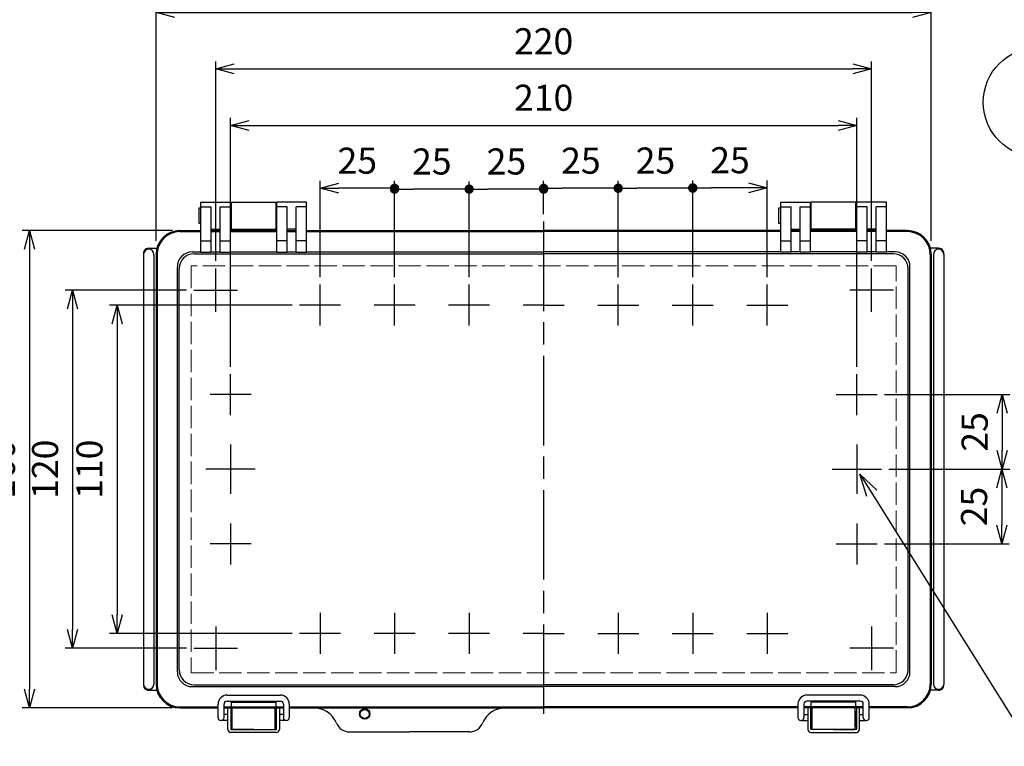
# Model space of a CAD drawing. Units: millimetres. Extents: x 0 to 2048, y 0 to 700.
# Drawn here: x 166 to 496, y 221 to 464 of the extents above; entities that cross this region are included whole.
import ezdxf

# ---------------------------------------------------------------- set-up
doc = ezdxf.new("R2010")
doc.units = ezdxf.units.MM
doc.header["$LTSCALE"] = 2.5
doc.linetypes.add('AM_ISO02W050x2', pattern=[3.75, 3, -0.75])
doc.linetypes.add('AM_ISO08W050', pattern=[18, 12, -1.5, 3, -1.5])
for name, color, linetype, lineweight in [('AM_5', 3, 'Continuous', 25), ('AM_7', 4, 'AM_ISO08W050', 25), ('ﾄｯﾌﾟｶﾊﾞｰ', 7, 'Continuous', 25), ('ﾄｯﾌﾟｶﾊﾞｰ0', 7, 'AM_ISO02W050x2', 13), ('ﾎﾞﾃﾞｨｰ', 2, 'Continuous', 25), ('ﾗｯﾁ', 3, 'Continuous', 25), ('ﾗｯﾁ金具', 6, 'Continuous', 25)]:
    doc.layers.add(name, color=color, linetype=linetype, lineweight=lineweight)
doc.styles.get("Standard").update_dxf_attribs({"font": 'ISOCP.SHX', "bigfont": 'EXTFONT.SHX'})
doc.dimstyles.new('AM_ISO$0', dxfattribs={"dimscale": 2.5, "dimtxt": 3.5, "dimasz": 2.5, "dimexe": 1, "dimexo": 1, "dimgap": 1.5, "dimtad": 1, "dimdec": 1, "dimdsep": 46, "dimtxsty": 'STANDARD', "dimblk": 'OPEN30', "dimcen": 0, "dimclrd": 3, "dimclre": 3, "dimclrt": 2, "dimadec": 0, "dimazin": 2, "dimtp": 0.1, "dimtm": 0.1, "dimtfac": 0.71, "dimtmove": 0, "dimatfit": 3, "dimldrblk": 'OPEN30', "dimfxl": 1, "dimlwd": -1, "dimlwe": -1, "dimarcsym": 0})
doc.dimstyles.new('AM_ISO$3', dxfattribs={"dimtxt": 3.5, "dimasz": 2.5, "dimexe": 1, "dimexo": 1, "dimgap": 1.5, "dimtad": 1, "dimtoh": 1, "dimdsep": 46, "dimtxsty": 'STANDARD', "dimblk": 'OPEN30', "dimcen": 0, "dimclrd": 3, "dimclre": 3, "dimclrt": 2, "dimadec": 0, "dimazin": 2, "dimtp": 0.1, "dimtm": 0.1, "dimtfac": 0.71, "dimtofl": 0, "dimtmove": 0, "dimatfit": 0, "dimldrblk": 'OPEN30', "dimfxl": 1, "dimlwd": -1, "dimlwe": -1, "dimarcsym": 0})

# ---------------------------------------------------------------- blocks, each defined once
blk = doc.blocks.new('_Open30')
at = {"color": 0, "linetype": 'ByBlock', "lineweight": -2}
for p, q in [((-1, 0.268), (0, 0)), ((0, 0), (-1, -0.268)), ((0, 0), (-1, 0))]:
    blk.add_line(p, q, dxfattribs=at)
blk = doc.blocks.new('GENDOT')
blk.add_line((0, 0), (-1, 0))
at = {"const_width": 0.25}
blk.add_lwpolyline([(-0.125, 0, 1), (0.125, 0, 1)], format="xyb", close=True, dxfattribs=at)
blk = doc.blocks.new('*D29')
at = {"layer": 'AM_5', "color": 3}
for p, q in [((391.93, 377.76), (391.93, 410.18)), ((416.93, 377.76), (416.93, 410.18)), ((410.68, 407.68), (398.18, 407.68))]:
    blk.add_line(p, q, dxfattribs=at)
at = {"layer": 'Defpoints', "color": 0}
for p in [(391.93, 407.68), (391.93, 375.26), (416.93, 375.26)]:
    blk.add_point(p, dxfattribs=at)
at = {"layer": 'AM_5', "color": 3, "xscale": 6.25, "yscale": 6.25, "zscale": 6.25, "rotation": 180}
blk.add_blockref('GENDOT', (391.93, 407.68), dxfattribs=at)
at = {"layer": 'AM_5', "color": 3, "xscale": 6.25, "yscale": 6.25, "zscale": 6.25}
blk.add_blockref('_Open30', (416.93, 407.68), dxfattribs=at)
at = {"layer": 'AM_5', "color": 2, "insert": (404.43, 415.81), "char_height": 8.75, "attachment_point": 5}
blk.add_mtext('25', dxfattribs=at)
blk = doc.blocks.new('*D30')
at = {"layer": 'AM_5', "color": 3}
for p, q in [((366.93, 377.76), (366.93, 410.08)), ((391.93, 377.76), (391.93, 410.08)), ((385.68, 407.58), (373.18, 407.58))]:
    blk.add_line(p, q, dxfattribs=at)
at = {"layer": 'Defpoints', "color": 0}
for p in [(366.93, 407.58), (366.93, 375.26), (391.93, 375.26)]:
    blk.add_point(p, dxfattribs=at)
at = {"layer": 'AM_5', "color": 3, "xscale": 6.25, "yscale": 6.25, "zscale": 6.25, "rotation": 180}
blk.add_blockref('GENDOT', (366.93, 407.58), dxfattribs=at)
at = {"layer": 'AM_5', "color": 3, "xscale": 6.25, "yscale": 6.25, "zscale": 6.25}
blk.add_blockref('GENDOT', (391.93, 407.58), dxfattribs=at)
at = {"layer": 'AM_5', "color": 2, "insert": (379.43, 415.7), "char_height": 8.75, "attachment_point": 5}
blk.add_mtext('25', dxfattribs=at)
blk = doc.blocks.new('*D31')
at = {"layer": 'AM_5', "color": 3}
for p, q in [((341.93, 398.89), (341.93, 410.04)), ((366.93, 377.76), (366.93, 410.04)), ((360.68, 407.54), (348.18, 407.54))]:
    blk.add_line(p, q, dxfattribs=at)
at = {"layer": 'Defpoints', "color": 0}
for p in [(341.93, 407.54), (341.93, 396.39), (366.93, 375.26)]:
    blk.add_point(p, dxfattribs=at)
at = {"layer": 'AM_5', "color": 3, "xscale": 6.25, "yscale": 6.25, "zscale": 6.25, "rotation": 180}
blk.add_blockref('GENDOT', (341.93, 407.54), dxfattribs=at)
at = {"layer": 'AM_5', "color": 3, "xscale": 6.25, "yscale": 6.25, "zscale": 6.25}
blk.add_blockref('GENDOT', (366.93, 407.54), dxfattribs=at)
at = {"layer": 'AM_5', "color": 2, "insert": (354.43, 415.66), "char_height": 8.75, "attachment_point": 5}
blk.add_mtext('25', dxfattribs=at)
blk = doc.blocks.new('*D32')
at = {"layer": 'AM_5', "color": 3}
for p, q in [((316.93, 377.76), (316.93, 409.77)), ((341.93, 398.89), (341.93, 409.77)), ((335.68, 407.27), (323.18, 407.27))]:
    blk.add_line(p, q, dxfattribs=at)
at = {"layer": 'Defpoints', "color": 0}
for p in [(316.93, 407.27), (341.93, 396.39), (316.93, 375.26)]:
    blk.add_point(p, dxfattribs=at)
at = {"layer": 'AM_5', "color": 3, "xscale": 6.25, "yscale": 6.25, "zscale": 6.25, "rotation": 180}
blk.add_blockref('GENDOT', (316.93, 407.27), dxfattribs=at)
at = {"layer": 'AM_5', "color": 3, "xscale": 6.25, "yscale": 6.25, "zscale": 6.25}
blk.add_blockref('GENDOT', (341.93, 407.27), dxfattribs=at)
at = {"layer": 'AM_5', "color": 2, "insert": (329.43, 415.4), "char_height": 8.75, "attachment_point": 5}
blk.add_mtext('25', dxfattribs=at)
blk = doc.blocks.new('*D33')
at = {"layer": 'AM_5', "color": 3}
for p, q in [((291.93, 377.76), (291.93, 409.77)), ((316.93, 377.76), (316.93, 409.77)), ((310.68, 407.27), (298.18, 407.27))]:
    blk.add_line(p, q, dxfattribs=at)
at = {"layer": 'Defpoints', "color": 0}
for p in [(291.93, 407.27), (291.93, 375.26), (316.93, 375.26)]:
    blk.add_point(p, dxfattribs=at)
at = {"layer": 'AM_5', "color": 3, "xscale": 6.25, "yscale": 6.25, "zscale": 6.25, "rotation": 180}
blk.add_blockref('GENDOT', (291.93, 407.27), dxfattribs=at)
at = {"layer": 'AM_5', "color": 3, "xscale": 6.25, "yscale": 6.25, "zscale": 6.25}
blk.add_blockref('GENDOT', (316.93, 407.27), dxfattribs=at)
at = {"layer": 'AM_5', "color": 2, "insert": (304.43, 415.4), "char_height": 8.75, "attachment_point": 5}
blk.add_mtext('25', dxfattribs=at)
blk = doc.blocks.new('*D34')
at = {"layer": 'AM_5', "color": 3}
for p, q in [((266.93, 377.76), (266.93, 410.04)), ((291.93, 377.76), (291.93, 410.04)), ((285.68, 407.54), (273.18, 407.54))]:
    blk.add_line(p, q, dxfattribs=at)
at = {"layer": 'Defpoints', "color": 0}
for p in [(266.93, 407.54), (266.93, 375.26), (291.93, 375.26)]:
    blk.add_point(p, dxfattribs=at)
at = {"layer": 'AM_5', "color": 3, "xscale": 6.25, "yscale": 6.25, "zscale": 6.25, "rotation": 180}
blk.add_blockref('_Open30', (266.93, 407.54), dxfattribs=at)
at = {"layer": 'AM_5', "color": 3, "xscale": 6.25, "yscale": 6.25, "zscale": 6.25}
blk.add_blockref('GENDOT', (291.93, 407.54), dxfattribs=at)
at = {"layer": 'AM_5', "color": 2, "insert": (279.43, 415.66), "char_height": 8.75, "attachment_point": 5}
blk.add_mtext('25', dxfattribs=at)
blk = doc.blocks.new('*D35')
at = {"layer": 'AM_5', "color": 3}
for p, q in [((236.93, 347.76), (236.93, 431.12)), ((446.93, 347.76), (446.93, 431.12)), ((243.18, 428.62), (440.68, 428.62))]:
    blk.add_line(p, q, dxfattribs=at)
at = {"layer": 'Defpoints', "color": 0}
for p in [(446.93, 428.62), (236.93, 345.26), (446.93, 345.26)]:
    blk.add_point(p, dxfattribs=at)
at = {"layer": 'AM_5', "color": 3, "xscale": 6.25, "yscale": 6.25, "zscale": 6.25, "rotation": 180}
blk.add_blockref('_Open30', (236.93, 428.62), dxfattribs=at)
at = {"layer": 'AM_5', "color": 3, "xscale": 6.25, "yscale": 6.25, "zscale": 6.25}
blk.add_blockref('_Open30', (446.93, 428.62), dxfattribs=at)
at = {"layer": 'AM_5', "color": 2, "insert": (341.93, 436.75), "char_height": 8.75, "attachment_point": 5}
blk.add_mtext('210', dxfattribs=at)
blk = doc.blocks.new('*D36')
at = {"layer": 'AM_5', "color": 3}
for p, q in [((231.93, 383.2), (231.93, 450.04)), ((451.93, 383.2), (451.93, 450.04)), ((238.18, 447.54), (445.68, 447.54))]:
    blk.add_line(p, q, dxfattribs=at)
at = {"layer": 'Defpoints', "color": 0}
for p in [(451.93, 447.54), (231.93, 380.7), (451.93, 380.7)]:
    blk.add_point(p, dxfattribs=at)
at = {"layer": 'AM_5', "color": 3, "xscale": 6.25, "yscale": 6.25, "zscale": 6.25, "rotation": 180}
blk.add_blockref('_Open30', (231.93, 447.54), dxfattribs=at)
at = {"layer": 'AM_5', "color": 3, "xscale": 6.25, "yscale": 6.25, "zscale": 6.25}
blk.add_blockref('_Open30', (451.93, 447.54), dxfattribs=at)
at = {"layer": 'AM_5', "color": 2, "insert": (341.93, 455.67), "char_height": 8.75, "attachment_point": 5}
blk.add_mtext('220', dxfattribs=at)
blk = doc.blocks.new('*D37')
at = {"layer": 'AM_5', "color": 3}
for p, q in [((211.93, 389.94), (211.93, 468.97)), ((471.93, 389.94), (471.93, 468.97)), ((218.18, 466.47), (465.68, 466.47))]:
    blk.add_line(p, q, dxfattribs=at)
at = {"layer": 'Defpoints', "color": 0}
for p in [(471.93, 466.47), (211.93, 387.44), (471.93, 387.44)]:
    blk.add_point(p, dxfattribs=at)
at = {"layer": 'AM_5', "color": 3, "xscale": 6.25, "yscale": 6.25, "zscale": 6.25, "rotation": 180}
blk.add_blockref('_Open30', (211.93, 466.47), dxfattribs=at)
at = {"layer": 'AM_5', "color": 3, "xscale": 6.25, "yscale": 6.25, "zscale": 6.25}
blk.add_blockref('_Open30', (471.93, 466.47), dxfattribs=at)
at = {"layer": 'AM_5', "color": 2, "insert": (341.93, 474.59), "char_height": 8.75, "attachment_point": 5}
blk.add_mtext('260', dxfattribs=at)
blk = doc.blocks.new('*D38')
at = {"layer": 'AM_5', "color": 3}
for p, q in [((257.57, 368.39), (196.34, 368.39)), ((198.84, 362.14), (198.84, 264.64)), ((257.57, 258.39), (196.34, 258.39))]:
    blk.add_line(p, q, dxfattribs=at)
at = {"layer": 'Defpoints', "color": 0}
for p in [(260.07, 368.39), (198.84, 258.39), (260.07, 258.39)]:
    blk.add_point(p, dxfattribs=at)
at = {"layer": 'AM_5', "color": 3, "xscale": 6.25, "yscale": 6.25, "zscale": 6.25}
for p, rotation in [((198.84, 368.39), 90), ((198.84, 258.39), 270)]:
    blk.add_blockref('_Open30', p, dxfattribs=dict(at, rotation=rotation))
at = {"layer": 'AM_5', "color": 2, "insert": (190.72, 313.39), "char_height": 8.75, "attachment_point": 5, "rotation": 90}
blk.add_mtext('110', dxfattribs=at)
blk = doc.blocks.new('*D39')
at = {"layer": 'AM_5', "color": 3}
for p, q in [((222.13, 373.39), (181.46, 373.39)), ((183.96, 367.14), (183.96, 259.64)), ((222.13, 253.39), (181.46, 253.39))]:
    blk.add_line(p, q, dxfattribs=at)
at = {"layer": 'Defpoints', "color": 0}
for p in [(224.63, 373.39), (183.96, 253.39), (224.63, 253.39)]:
    blk.add_point(p, dxfattribs=at)
at = {"layer": 'AM_5', "color": 3, "xscale": 6.25, "yscale": 6.25, "zscale": 6.25}
for p, rotation in [((183.96, 373.39), 90), ((183.96, 253.39), 270)]:
    blk.add_blockref('_Open30', p, dxfattribs=dict(at, rotation=rotation))
at = {"layer": 'AM_5', "color": 2, "insert": (175.84, 313.39), "char_height": 8.75, "attachment_point": 5, "rotation": 90}
blk.add_mtext('120', dxfattribs=at)
blk = doc.blocks.new('*D40')
at = {"layer": 'AM_5', "color": 3}
for p, q in [((217.43, 393.39), (167, 393.39)), ((169.5, 387.14), (169.5, 239.64)), ((217.43, 233.39), (167, 233.39))]:
    blk.add_line(p, q, dxfattribs=at)
at = {"layer": 'Defpoints', "color": 0}
for p in [(219.93, 393.39), (169.5, 233.39), (219.93, 233.39)]:
    blk.add_point(p, dxfattribs=at)
at = {"layer": 'AM_5', "color": 3, "xscale": 6.25, "yscale": 6.25, "zscale": 6.25}
for p, rotation in [((169.5, 393.39), 90), ((169.5, 233.39), 270)]:
    blk.add_blockref('_Open30', p, dxfattribs=dict(at, rotation=rotation))
at = {"layer": 'AM_5', "color": 2, "insert": (161.38, 313.39), "char_height": 8.75, "attachment_point": 5, "rotation": 90}
blk.add_mtext('160', dxfattribs=at)
blk = doc.blocks.new('*D41')
at = {"layer": 'AM_5', "color": 3}
for p, q in [((451.97, 305.34), (523.68, 190.85)), ((523.68, 190.85), (605.62, 190.85))]:
    blk.add_line(p, q, dxfattribs=at)
at = {"layer": 'Defpoints', "color": 0}
for p in [(445.87, 315.09), (447.99, 311.7)]:
    blk.add_point(p, dxfattribs=at)
at = {"layer": 'AM_5', "color": 3, "xscale": 7.5, "yscale": 7.5, "zscale": 7.5, "rotation": 122.0570372958415}
blk.add_blockref('_Open30', (447.99, 311.7), dxfattribs=at)
at = {"layer": 'AM_5', "color": 2, "insert": (566.9, 200.6), "char_height": 10.5, "attachment_point": 5}
blk.add_mtext('2-M4ｲﾝｻｰﾄﾅｯﾄ', dxfattribs=at)
blk = doc.blocks.new('*D42')
at = {"layer": 'AM_5', "color": 3}
for p, q in [((456.3, 338.39), (498.25, 338.39)), ((495.75, 332.14), (495.75, 319.64)), ((457.71, 313.39), (498.25, 313.39))]:
    blk.add_line(p, q, dxfattribs=at)
at = {"layer": 'Defpoints', "color": 0}
for p in [(453.8, 338.39), (455.21, 313.39), (495.75, 313.39)]:
    blk.add_point(p, dxfattribs=at)
at = {"layer": 'AM_5', "color": 3, "xscale": 6.25, "yscale": 6.25, "zscale": 6.25}
for p, rotation in [((495.75, 338.39), 90), ((495.75, 313.39), 270)]:
    blk.add_blockref('_Open30', p, dxfattribs=dict(at, rotation=rotation))
at = {"layer": 'AM_5', "color": 2, "insert": (487.62, 325.89), "char_height": 8.75, "attachment_point": 5, "rotation": 90}
blk.add_mtext('25', dxfattribs=at)
blk = doc.blocks.new('*D43')
at = {"layer": 'AM_5', "color": 3}
for p, q in [((457.71, 313.39), (498.05, 313.39)), ((495.55, 307.14), (495.55, 294.64)), ((456.3, 288.39), (498.05, 288.39))]:
    blk.add_line(p, q, dxfattribs=at)
at = {"layer": 'Defpoints', "color": 0}
for p in [(455.21, 313.39), (453.8, 288.39), (495.55, 288.39)]:
    blk.add_point(p, dxfattribs=at)
at = {"layer": 'AM_5', "color": 3, "xscale": 6.25, "yscale": 6.25, "zscale": 6.25}
for p, rotation in [((495.55, 313.39), 90), ((495.55, 288.39), 270)]:
    blk.add_blockref('_Open30', p, dxfattribs=dict(at, rotation=rotation))
at = {"layer": 'AM_5', "color": 2, "insert": (487.42, 300.89), "char_height": 8.75, "attachment_point": 5, "rotation": 90}
blk.add_mtext('25', dxfattribs=at)

msp = doc.modelspace()

# ---------------------------------------------------------------- linework, layer by layer
at = {"layer": 'AM_5', "color": 3}
msp.add_circle((507.758, 436.357), 18.375, dxfattribs=at)
at = {"layer": 'AM_7'}
for p, q in [((341.932, 396.393), (341.932, 230.393)), ((231.932, 366.094), (231.932, 380.696)), ((451.932, 366.094), (451.932, 380.696)), ((224.631, 373.395), (239.233, 373.395)), ((266.932, 361.527), (266.932, 375.259)), ((291.932, 361.527), (291.932, 375.259)), ((316.932, 361.527), (316.932, 375.259)), ((366.932, 361.527), (366.932, 375.259)), ((391.932, 361.527), (391.932, 375.259)), ((416.932, 361.527), (416.932, 375.259)), ((459.233, 373.395), (444.631, 373.395)), ((273.798, 368.393), (260.067, 368.393)), ((298.798, 368.393), (285.067, 368.393)), ((323.798, 368.393), (310.067, 368.393)), ((341.932, 368.393), (335.067, 368.393)), ((341.932, 368.393), (348.798, 368.393)), ((360.067, 368.393), (373.798, 368.393)), ((385.067, 368.393), (398.798, 368.393)), ((410.067, 368.393), (423.798, 368.393)), ((236.932, 331.527), (236.932, 345.259)), ((446.932, 331.527), (446.932, 345.259)), ((243.798, 338.393), (230.067, 338.393)), ((440.067, 338.393), (453.798, 338.393)), ((236.932, 321.667), (236.932, 305.119)), ((446.932, 321.667), (446.932, 305.119)), ((245.206, 313.393), (228.659, 313.393)), ((438.659, 313.393), (455.206, 313.393)), ((236.932, 295.259), (236.932, 281.527)), ((446.932, 295.259), (446.932, 281.527)), ((243.798, 288.393), (230.067, 288.393)), ((440.067, 288.393), (453.798, 288.393)), ((266.932, 265.259), (266.932, 251.527)), ((291.932, 265.259), (291.932, 251.527)), ((316.932, 265.259), (316.932, 251.527)), ((366.932, 265.259), (366.932, 251.527)), ((391.932, 265.259), (391.932, 251.527)), ((416.932, 265.259), (416.932, 251.527)), ((231.932, 260.692), (231.932, 246.09)), ((273.798, 258.393), (260.067, 258.393)), ((298.798, 258.393), (285.067, 258.393)), ((323.798, 258.393), (310.067, 258.393)), ((341.932, 258.393), (335.067, 258.393)), ((341.932, 258.393), (348.798, 258.393)), ((360.067, 258.393), (373.798, 258.393)), ((385.067, 258.393), (398.798, 258.393)), ((410.067, 258.393), (423.798, 258.393)), ((451.932, 260.692), (451.932, 246.09)), ((224.631, 253.391), (239.233, 253.391)), ((459.233, 253.391), (444.631, 253.391))]:
    msp.add_line(p, q, dxfattribs=at)
at = {"layer": 'ﾄｯﾌﾟｶﾊﾞｰ'}
for p, q in [((226.932, 386.183), (226.932, 402.893)), ((226.932, 402.893), (236.932, 402.893)), ((236.932, 386.183), (236.932, 402.893)), ((252.432, 386.183), (252.432, 402.893)), ((262.432, 402.893), (252.432, 402.893)), ((262.432, 386.183), (262.432, 402.893)), ((421.432, 386.183), (421.432, 402.893)), ((421.432, 402.893), (431.432, 402.893)), ((431.432, 386.183), (431.432, 402.893)), ((446.932, 386.183), (446.932, 402.893)), ((456.932, 402.893), (446.932, 402.893)), ((456.932, 386.183), (456.932, 402.893)), ((226.932, 401.286), (230.432, 401.286)), ((230.432, 386.183), (230.432, 401.286)), ((233.432, 386.183), (233.432, 401.286)), ((233.432, 401.286), (236.932, 401.286)), ((255.932, 401.286), (252.432, 401.286)), ((255.932, 386.183), (255.932, 401.286)), ((258.932, 386.183), (258.932, 401.286)), ((262.432, 401.286), (258.932, 401.286)), ((421.432, 401.286), (424.932, 401.286)), ((424.932, 386.183), (424.932, 401.286)), ((427.932, 386.183), (427.932, 401.286)), ((427.932, 401.286), (431.432, 401.286)), ((450.432, 401.286), (446.932, 401.286)), ((450.432, 386.183), (450.432, 401.286)), ((453.432, 386.183), (453.432, 401.286)), ((456.932, 401.286), (453.432, 401.286)), ((219.932, 393.393), (226.932, 393.393)), ((219.932, 393.023), (226.932, 393.023)), ((230.432, 393.893), (233.432, 393.893)), ((230.432, 393.393), (233.432, 393.393)), ((230.432, 393.023), (233.432, 393.023)), ((236.932, 393.393), (252.432, 393.393)), ((236.932, 393.023), (252.432, 393.023)), ((258.932, 393.893), (255.932, 393.893)), ((255.932, 393.393), (258.932, 393.393)), ((255.932, 393.023), (258.932, 393.023)), ((262.432, 393.393), (341.932, 393.393)), ((262.432, 393.023), (341.932, 393.023)), ((421.432, 393.393), (341.932, 393.393)), ((421.432, 393.023), (341.932, 393.023)), ((424.932, 393.893), (427.932, 393.893)), ((427.932, 393.393), (424.932, 393.393)), ((427.932, 393.023), (424.932, 393.023)), ((446.932, 393.393), (431.432, 393.393)), ((446.932, 393.023), (431.432, 393.023)), ((453.432, 393.893), (450.432, 393.893)), ((453.432, 393.393), (450.432, 393.393)), ((453.432, 393.023), (450.432, 393.023)), ((463.932, 393.393), (456.932, 393.393)), ((463.932, 393.023), (456.932, 393.023)), ((226.932, 389.901), (230.432, 389.901)), ((233.432, 389.901), (236.932, 389.901)), ((255.932, 389.901), (252.432, 389.901)), ((262.432, 389.901), (258.932, 389.901)), ((421.432, 389.901), (424.932, 389.901)), ((427.932, 389.901), (431.432, 389.901)), ((450.432, 389.901), (446.932, 389.901)), ((456.932, 389.901), (453.432, 389.901)), ((211.932, 385.393), (211.932, 241.393)), ((212.302, 385.393), (212.302, 241.393)), ((224.075, 386.25), (226.932, 386.25)), ((224.703, 385.622), (341.932, 385.622)), ((226.932, 386.183), (230.432, 386.183)), ((230.432, 386.25), (233.432, 386.25)), ((233.432, 386.183), (236.932, 386.183)), ((236.932, 386.25), (252.432, 386.25)), ((252.432, 386.183), (255.932, 386.183)), ((255.932, 386.25), (258.932, 386.25)), ((258.932, 386.183), (262.432, 386.183)), ((262.432, 386.25), (341.932, 386.25)), ((421.432, 386.25), (341.932, 386.25)), ((459.161, 385.622), (341.932, 385.622)), ((424.932, 386.183), (421.432, 386.183)), ((427.932, 386.25), (424.932, 386.25)), ((431.432, 386.183), (427.932, 386.183)), ((446.932, 386.25), (431.432, 386.25)), ((450.432, 386.183), (446.932, 386.183)), ((453.432, 386.25), (450.432, 386.25)), ((456.932, 386.183), (453.432, 386.183)), ((459.79, 386.25), (456.932, 386.25)), ((471.562, 385.393), (471.562, 241.393)), ((471.932, 385.393), (471.932, 241.393)), ((219.075, 245.535), (219.075, 381.25)), ((219.703, 246.164), (219.703, 380.622)), ((464.161, 246.164), (464.161, 380.622)), ((464.79, 245.535), (464.79, 381.25)), ((224.703, 241.164), (341.932, 241.164)), ((459.161, 241.164), (341.932, 241.164)), ((224.075, 240.535), (341.932, 240.535)), ((459.79, 240.535), (341.932, 240.535)), ((237.184, 233.393), (237.184, 235.393)), ((237.184, 235.393), (252.181, 235.393)), ((252.181, 233.393), (252.181, 235.393)), ((446.681, 235.393), (431.684, 235.393)), ((431.684, 233.393), (431.684, 235.393)), ((446.681, 233.393), (446.681, 235.393)), ((219.932, 233.763), (232.732, 233.763)), ((219.932, 233.393), (232.732, 233.393)), ((234.732, 233.763), (254.632, 233.763)), ((234.732, 233.393), (254.632, 233.393)), ((256.632, 233.763), (341.932, 233.763)), ((256.632, 233.393), (341.932, 233.393)), ((427.232, 233.763), (341.932, 233.763)), ((427.232, 233.393), (341.932, 233.393)), ((449.132, 233.763), (429.232, 233.763)), ((449.132, 233.393), (429.232, 233.393)), ((463.932, 233.763), (451.132, 233.763)), ((463.932, 233.393), (451.132, 233.393)), ((276.932, 225.393), (296.932, 225.393)), ((316.932, 225.393), (296.932, 225.393))]:
    msp.add_line(p, q, dxfattribs=at)
msp.add_circle((281.932, 231.393), 1.75, dxfattribs=at)
for centre, radius, start, end in [((219.932, 385.393), 8, 90, 180), ((219.932, 385.393), 7.63, 90, 180), ((463.932, 385.393), 8, 0, 90), ((463.932, 385.393), 7.63, 0, 90), ((224.075, 381.25), 5, 90, 180), ((224.703, 380.622), 5, 90, 180), ((459.161, 380.622), 5, 0, 90), ((459.79, 381.25), 5, 0, 90), ((224.075, 245.535), 5, 180, 270), ((224.703, 246.164), 5, 180, 270), ((459.161, 246.164), 5, 270, 0), ((459.79, 245.535), 5, 270, 0), ((219.932, 241.393), 8, 180, 270), ((219.932, 241.393), 7.63, 180, 270), ((463.932, 241.393), 7.63, 270, 0), ((463.932, 241.393), 8, 270, 0), ((264.932, 225.393), 8, 22.61986, 90), ((328.932, 225.393), 8, 90, 157.38014), ((276.932, 230.393), 5, 202.61986, 270), ((316.932, 230.393), 5, 270, 337.38014)]:
    msp.add_arc(centre, radius, start, end, dxfattribs=at)
at = {"layer": 'ﾄｯﾌﾟｶﾊﾞｰ0'}
for p, q in [((223.759, 381.566), (223.759, 245.22)), ((460.105, 381.566), (223.759, 381.566)), ((460.105, 245.22), (460.105, 381.566)), ((223.759, 245.22), (460.105, 245.22))]:
    msp.add_line(p, q, dxfattribs=at)
at = {"layer": 'ﾎﾞﾃﾞｨｰ'}
for p, q in [((237.182, 402.893), (252.182, 402.893)), ((237.182, 393.393), (237.182, 402.893)), ((252.182, 393.393), (252.182, 402.893)), ((446.682, 402.893), (431.682, 402.893)), ((431.682, 393.393), (431.682, 402.893)), ((446.682, 393.393), (446.682, 402.893)), ((226.932, 400.893), (226.232, 400.893)), ((226.232, 400.893), (226.232, 395.893)), ((236.932, 399.935), (237.182, 399.935)), ((252.182, 399.935), (252.432, 399.935)), ((421.432, 400.893), (420.732, 400.893)), ((420.732, 400.893), (420.732, 395.893)), ((431.682, 399.935), (431.432, 399.935)), ((446.932, 399.935), (446.682, 399.935)), ((236.932, 396.851), (237.182, 396.851)), ((252.182, 396.851), (252.432, 396.851)), ((431.682, 396.851), (431.432, 396.851)), ((446.932, 396.851), (446.682, 396.851)), ((226.232, 395.893), (226.932, 395.893)), ((237.182, 393.893), (252.182, 393.893)), ((420.732, 395.893), (421.432, 395.893)), ((446.682, 393.893), (431.682, 393.893)), ((209.482, 387.443), (212.199, 387.443)), ((474.382, 387.443), (471.665, 387.443)), ((207.732, 385.393), (207.732, 241.393)), ((211.232, 385.393), (211.232, 241.393)), ((472.632, 385.393), (472.632, 241.393)), ((476.132, 385.393), (476.132, 241.393)), ((209.482, 239.343), (212.199, 239.343)), ((474.382, 239.343), (471.665, 239.343))]:
    msp.add_line(p, q, dxfattribs=at)
msp.add_circle((281.932, 231.393), 1.5, dxfattribs=at)
for centre, radius, start, end in [((209.482, 385.393), 1.75, 0, 180), ((209.251, 385.892), 1.5, 114.81163, 175.59507), ((209.482, 385.393), 2.05, 90, 114.81163), ((474.382, 385.393), 1.75, 0, 180), ((474.382, 385.393), 2.05, 65.18837, 90), ((474.613, 385.892), 1.5, 4.40493, 65.18837), ((215.732, 385.393), 8, 175.59507, 180), ((468.132, 385.393), 8, 0, 4.40493), ((209.482, 241.393), 1.75, 180, 0), ((215.732, 241.393), 8, 180, 184.40493), ((474.382, 241.393), 1.75, 180, 0), ((468.132, 241.393), 8, 355.59507, 0), ((209.251, 240.894), 1.5, 184.40493, 245.18837), ((209.482, 241.393), 2.05, 245.18837, 270), ((474.382, 241.393), 2.05, 270, 294.81163), ((474.613, 240.894), 1.5, 294.81163, 355.59507)]:
    msp.add_arc(centre, radius, start, end, dxfattribs=at)
at = {"layer": 'ﾗｯﾁ'}
for p, q in [((237.132, 232.193), (237.432, 232.193)), ((237.132, 227.193), (237.132, 232.193)), ((237.432, 226.393), (237.432, 233.193)), ((251.932, 226.393), (251.932, 233.193)), ((252.232, 232.193), (251.932, 232.193)), ((252.232, 227.193), (252.232, 232.193)), ((431.632, 232.193), (431.932, 232.193)), ((431.632, 227.193), (431.632, 232.193)), ((431.932, 226.393), (431.932, 233.193)), ((446.432, 226.393), (446.432, 233.193)), ((446.732, 232.193), (446.432, 232.193)), ((446.732, 227.193), (446.732, 232.193)), ((237.432, 227.193), (237.132, 227.193)), ((244.682, 226.193), (237.632, 226.193)), ((244.682, 226.193), (251.732, 226.193)), ((251.932, 227.193), (252.232, 227.193)), ((431.932, 227.193), (431.632, 227.193)), ((439.182, 226.193), (432.132, 226.193)), ((439.182, 226.193), (446.232, 226.193)), ((446.432, 227.193), (446.732, 227.193))]:
    msp.add_line(p, q, dxfattribs=at)
for centre, start, end in [((237.632, 233.193), 90, 180), ((251.732, 233.193), 0, 90), ((432.132, 233.193), 90, 180), ((446.232, 233.193), 0, 90), ((237.632, 226.393), 180, 270), ((251.732, 226.393), 270, 0), ((432.132, 226.393), 180, 270), ((446.232, 226.393), 270, 0)]:
    msp.add_arc(centre, 0.2, start, end, dxfattribs=at)
at = {"layer": 'ﾗｯﾁ金具'}
for p, q in [((232.732, 230.193), (232.732, 234.693)), ((234.732, 230.193), (234.732, 234.693)), ((235.732, 237.693), (253.632, 237.693)), ((235.732, 235.693), (253.632, 235.693)), ((254.632, 234.693), (254.632, 230.193)), ((256.632, 234.693), (256.632, 230.193)), ((427.232, 234.693), (427.232, 230.193)), ((429.232, 234.693), (429.232, 230.193)), ((448.132, 237.693), (430.232, 237.693)), ((448.132, 235.693), (430.232, 235.693)), ((449.132, 230.193), (449.132, 234.693)), ((451.132, 230.193), (451.132, 234.693)), ((236.032, 231.193), (234.732, 231.193)), ((254.632, 231.193), (253.332, 231.193)), ((429.232, 231.193), (430.532, 231.193)), ((447.832, 231.193), (449.132, 231.193)), ((236.032, 229.193), (233.732, 229.193)), ((236.032, 229.193), (233.732, 229.193)), ((255.632, 229.193), (253.332, 229.193)), ((428.232, 229.193), (430.532, 229.193)), ((447.832, 229.193), (450.132, 229.193)), ((447.832, 229.193), (450.132, 229.193))]:
    msp.add_line(p, q, dxfattribs=at)
at = {"layer": 'ﾗｯﾁ金具', "linetype": 'Continuous'}
for p, q in [((236.032, 233.393), (237.032, 233.393)), ((236.032, 226.193), (236.032, 233.393)), ((237.032, 233.393), (237.032, 226.193)), ((252.332, 226.193), (252.332, 233.393)), ((252.332, 233.393), (253.332, 233.393)), ((253.332, 233.393), (253.332, 226.193)), ((431.532, 233.393), (430.532, 233.393)), ((430.532, 233.393), (430.532, 226.193)), ((431.532, 226.193), (431.532, 233.393)), ((447.832, 233.393), (446.832, 233.393)), ((446.832, 233.393), (446.832, 226.193)), ((447.832, 226.193), (447.832, 233.393)), ((237.032, 226.193), (252.332, 226.193)), ((252.332, 225.193), (237.032, 225.193)), ((446.832, 226.193), (431.532, 226.193)), ((431.532, 225.193), (446.832, 225.193))]:
    msp.add_line(p, q, dxfattribs=at)
at = {"layer": 'ﾗｯﾁ金具'}
for centre, radius, start, end in [((235.732, 234.693), 3, 90, 180), ((235.732, 234.693), 1, 90, 180), ((253.632, 234.693), 3, 0, 90), ((253.632, 234.693), 1, 0, 90), ((430.232, 234.693), 3, 90, 180), ((430.232, 234.693), 1, 90, 180), ((448.132, 234.693), 3, 0, 90), ((448.132, 234.693), 1, 0, 90), ((233.732, 230.193), 1, 180, 0), ((255.632, 230.193), 1, 180, 0), ((428.232, 230.193), 1, 180, 0), ((450.132, 230.193), 1, 180, 0)]:
    msp.add_arc(centre, radius, start, end, dxfattribs=at)
at = {"layer": 'ﾗｯﾁ金具', "linetype": 'Continuous'}
for centre, start, end in [((237.032, 226.193), 180, 270), ((252.332, 226.193), 270, 0), ((431.532, 226.193), 180, 270), ((446.832, 226.193), 270, 0)]:
    msp.add_arc(centre, 1, start, end, dxfattribs=at)

# ---------------------------------------------------------------- dimensions: what is measured, and where the dimension line sits
at = {"layer": 'AM_5'}
for base, p1, p2, picture, middle in [((471.932, 466.465), (211.932, 387.443), (471.932, 387.443), '*D37', (341.932, 466.465)), ((451.932, 447.543), (231.932, 380.696), (451.932, 380.696), '*D36', (341.932, 447.543)), ((446.932, 428.622), (236.932, 345.259), (446.932, 345.259), '*D35', (341.932, 428.622))]:
    dim = msp.add_linear_dim(base=base, p1=p1, p2=p2, dimstyle='AM_ISO$0', dxfattribs=at)
    dim.commit()
    dim.dimension.update_dxf_attribs({"geometry": picture, "text_midpoint": middle, "dimtype": 160})
for base, p1, p2, override, picture, middle in [((266.932, 407.536), (291.932, 375.259), (266.932, 375.259), {"dimblk1": 'GENDOT', "dimblk2": 'Open30', "dimsah": 1, "dimtix": 1}, '*D34', (279.432, 407.536)), ((291.932, 407.274), (316.932, 375.259), (291.932, 375.259), {"dimblk": 'GENDOT', "dimtix": 1}, '*D33', (304.432, 407.274)), ((316.932, 407.274), (341.932, 396.393), (316.932, 375.259), {"dimblk": 'GENDOT', "dimtix": 1}, '*D32', (329.432, 407.274)), ((341.932, 407.536), (366.932, 375.259), (341.932, 396.393), {"dimblk": 'GENDOT', "dimtix": 1}, '*D31', (354.432, 407.536)), ((366.932, 407.577), (391.932, 375.259), (366.932, 375.259), {"dimblk": 'GENDOT', "dimtix": 1}, '*D30', (379.432, 407.577)), ((391.932, 407.68), (416.932, 375.259), (391.932, 375.259), {"dimblk1": 'Open30', "dimblk2": 'GENDOT', "dimsah": 1, "dimtix": 1}, '*D29', (404.432, 407.68))]:
    dim = msp.add_linear_dim(base=base, p1=p1, p2=p2, dimstyle='AM_ISO$0', override=override, dxfattribs=at)
    dim.commit()
    dim.dimension.update_dxf_attribs({"geometry": picture, "text_midpoint": middle, "dimtype": 160})
for base, p1, p2, picture, middle in [((169.502, 233.393), (219.932, 393.393), (219.932, 233.393), '*D40', (169.502, 313.393)), ((183.964, 253.391), (224.631, 373.395), (224.631, 253.391), '*D39', (183.964, 313.393)), ((198.843, 258.393), (260.067, 368.393), (260.067, 258.393), '*D38', (198.843, 313.393))]:
    dim = msp.add_linear_dim(base=base, p1=p1, p2=p2, angle=90, dimstyle='AM_ISO$0', dxfattribs=at)
    dim.commit()
    dim.dimension.update_dxf_attribs({"geometry": picture, "text_midpoint": middle, "dimtype": 160})
for base, p1, p2, picture, middle in [((495.747, 313.393), (453.798, 338.393), (455.206, 313.393), '*D42', (487.621, 325.893)), ((495.549, 288.393), (455.206, 313.393), (453.798, 288.393), '*D43', (487.423, 300.893))]:
    dim = msp.add_linear_dim(base=base, p1=p1, p2=p2, angle=90, dimstyle='AM_ISO$0', dxfattribs=at)
    dim.commit()
    dim.dimension.update_dxf_attribs({"geometry": picture, "text_midpoint": middle})
dim = msp.add_diameter_dim_2p(p1=(445.871, 315.088), p2=(447.994, 311.698), text='2-M4ｲﾝｻｰﾄﾅｯﾄ', dimstyle='AM_ISO$3', override={"dimscale": 3}, dxfattribs=at)
dim.commit()
dim.dimension.update_dxf_attribs({"geometry": '*D41', "text_midpoint": (566.896, 190.85), "dimtype": 163})

doc.saveas('drawing.dxf')
